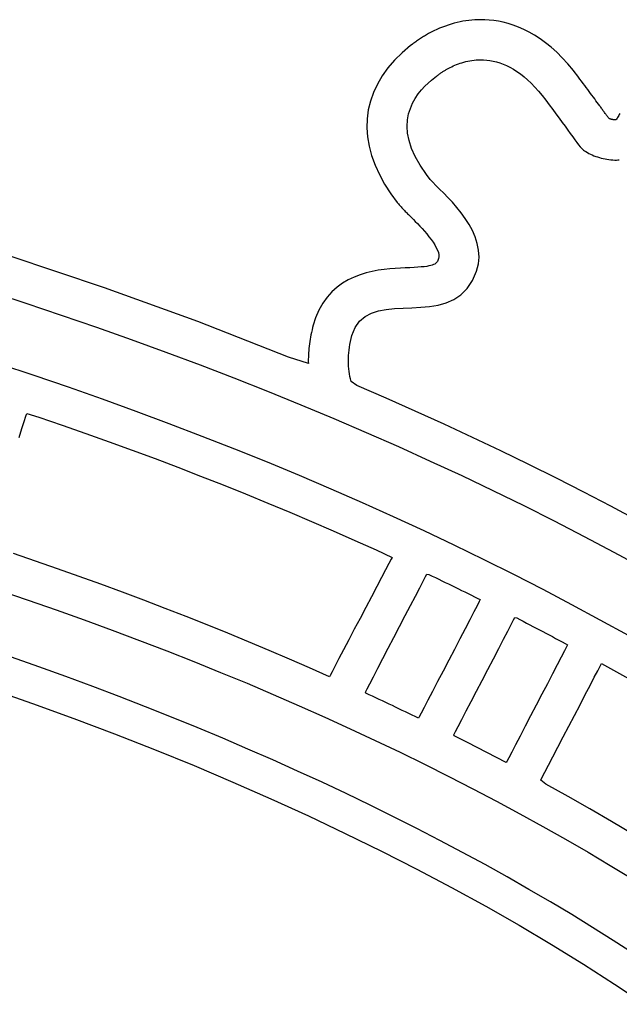
# Model space of a CAD drawing. Units: millimetres. Extents: x -1007 to 1552, y 968 to 1551.
# Drawn here: x -716 to -716, y 1287 to 1287 of the extents above; entities that cross this region are included whole.
import ezdxf

# ---------------------------------------------------------------- set-up
doc = ezdxf.new("R2010")
doc.units = ezdxf.units.MM
doc.layers.get('0').update_dxf_attribs({"linetype": 'CONTINUOUS'})
doc.layers.add('FRAU-LOGO', color=34, linetype='CONTINUOUS')

# ---------------------------------------------------------------- blocks, each defined once
blk = doc.blocks.new('Logo-Frau-2015')
for p, q in [((48.1816, 30.8025), (48.1557, 30.7975)), ((48.2076, 30.8067), (48.1816, 30.8025)), ((48.2335, 30.8102), (48.2076, 30.8067)), ((48.2595, 30.813), (48.2335, 30.8102)), ((48.2854, 30.8149), (48.2595, 30.813)), ((48.3113, 30.8161), (48.2854, 30.8149)), ((48.3372, 30.8166), (48.3113, 30.8161)), ((48.373, 30.8158), (48.3372, 30.8166)), ((48.4108, 30.8135), (48.373, 30.8158)), ((48.4502, 30.8092), (48.4108, 30.8135)), ((48.4912, 30.8029), (48.4502, 30.8092)), ((48.5335, 30.7942), (48.4912, 30.8029)), ((47.9271, 30.719), (47.9025, 30.7067)), ((47.9519, 30.7307), (47.9271, 30.719)), ((47.9769, 30.7416), (47.9519, 30.7307)), ((48.0021, 30.7517), (47.9769, 30.7416)), ((48.0274, 30.7612), (48.0021, 30.7517)), ((48.0528, 30.7699), (48.0274, 30.7612)), ((48.0784, 30.7779), (48.0528, 30.7699)), ((48.1041, 30.7852), (48.0784, 30.7779)), ((48.1299, 30.7917), (48.1041, 30.7852)), ((48.1557, 30.7975), (48.1299, 30.7917)), ((48.577, 30.783), (48.5335, 30.7942)), ((48.6216, 30.7691), (48.577, 30.783)), ((48.6672, 30.7521), (48.6216, 30.7691)), ((48.7136, 30.732), (48.6672, 30.7521)), ((48.7607, 30.7084), (48.7136, 30.732)), ((47.7837, 30.635), (47.7755, 30.6294)), ((47.7919, 30.6407), (47.7837, 30.635)), ((47.8002, 30.6462), (47.7919, 30.6407)), ((47.8086, 30.6518), (47.8002, 30.6462)), ((47.8171, 30.6572), (47.8086, 30.6518)), ((47.8257, 30.6627), (47.8171, 30.6572)), ((47.8344, 30.668), (47.8257, 30.6627)), ((47.8431, 30.6734), (47.8344, 30.668)), ((47.8519, 30.6786), (47.8431, 30.6734)), ((47.8609, 30.6839), (47.8519, 30.6786)), ((47.8699, 30.689), (47.8609, 30.6839)), ((47.8789, 30.6941), (47.8699, 30.689)), ((47.9025, 30.7067), (47.8789, 30.6941)), ((48.8085, 30.6812), (48.7607, 30.7084)), ((48.8566, 30.6501), (48.8085, 30.6812)), ((48.9051, 30.615), (48.8566, 30.6501)), ((47.7229, 30.59), (47.6487, 30.5266)), ((47.7361, 30.6003), (47.7229, 30.59)), ((47.7438, 30.6062), (47.7361, 30.6003)), ((47.7516, 30.6121), (47.7438, 30.6062)), ((47.7595, 30.6179), (47.7516, 30.6121)), ((47.7674, 30.6236), (47.7595, 30.6179)), ((47.7755, 30.6294), (47.7674, 30.6236)), ((48.9538, 30.5755), (48.9051, 30.615)), ((49.0026, 30.5315), (48.9538, 30.5755)), ((47.5825, 30.461), (47.5242, 30.3933)), ((47.6487, 30.5266), (47.5825, 30.461)), ((48.2413, 30.4567), (48.2595, 30.4597)), ((48.2595, 30.4597), (48.278, 30.4621)), ((48.278, 30.4621), (48.2968, 30.4639)), ((48.2968, 30.4639), (48.316, 30.4651)), ((48.316, 30.4651), (48.3355, 30.4655)), ((48.3355, 30.4655), (48.3615, 30.465)), ((48.3615, 30.465), (48.3889, 30.463)), ((48.3889, 30.463), (48.4168, 30.4595)), ((48.4168, 30.4595), (48.4452, 30.4543)), ((49.0512, 30.4828), (49.0026, 30.5315)), ((49.0997, 30.4291), (49.0512, 30.4828)), ((47.5242, 30.3933), (47.4739, 30.3234)), ((48.0175, 30.3685), (48.0234, 30.3721)), ((48.0234, 30.3721), (48.0292, 30.3756)), ((48.0292, 30.3756), (48.0351, 30.379)), ((48.0351, 30.379), (48.041, 30.3824)), ((48.041, 30.3824), (48.0468, 30.3857)), ((48.0468, 30.3857), (48.0571, 30.3913)), ((48.0571, 30.3913), (48.0699, 30.3979)), ((48.0699, 30.3979), (48.0831, 30.4044)), ((48.0831, 30.4044), (48.0968, 30.4109)), ((48.0968, 30.4109), (48.1111, 30.4171)), ((48.1111, 30.4171), (48.1258, 30.4232)), ((48.1258, 30.4232), (48.141, 30.429)), ((48.141, 30.429), (48.1566, 30.4346)), ((48.1566, 30.4346), (48.1727, 30.4398)), ((48.1727, 30.4398), (48.1893, 30.4447)), ((48.1893, 30.4447), (48.2062, 30.4491)), ((48.2062, 30.4491), (48.2236, 30.4532)), ((48.2236, 30.4532), (48.2413, 30.4567)), ((48.4452, 30.4543), (48.474, 30.4474)), ((48.474, 30.4474), (48.5032, 30.4386)), ((48.5032, 30.4386), (48.5328, 30.4278)), ((48.5328, 30.4278), (48.5628, 30.415)), ((48.5628, 30.415), (48.593, 30.4)), ((48.593, 30.4), (48.6235, 30.3828)), ((48.6235, 30.3828), (48.6543, 30.3632)), ((49.1479, 30.3702), (49.0997, 30.4291)), ((47.4739, 30.3234), (47.4316, 30.2517)), ((47.878, 30.2614), (47.907, 30.2869)), ((47.907, 30.2869), (47.9343, 30.3094)), ((47.9343, 30.3094), (47.9493, 30.3213)), ((47.9493, 30.3213), (47.9548, 30.3256)), ((47.9548, 30.3256), (47.9603, 30.3297)), ((47.9603, 30.3297), (47.9659, 30.3339)), ((47.9659, 30.3339), (47.9715, 30.3379)), ((47.9715, 30.3379), (47.9772, 30.3419)), ((47.9772, 30.3419), (47.9829, 30.3459)), ((47.9829, 30.3459), (47.9886, 30.3498)), ((47.9886, 30.3498), (47.9943, 30.3537)), ((47.9943, 30.3537), (48.0001, 30.3575)), ((48.0001, 30.3575), (48.0059, 30.3612)), ((48.0059, 30.3612), (48.0117, 30.3649)), ((48.0117, 30.3649), (48.0175, 30.3685)), ((48.6543, 30.3632), (48.6853, 30.3411)), ((48.6853, 30.3411), (48.7164, 30.3165)), ((48.7164, 30.3165), (48.7477, 30.2892)), ((48.7477, 30.2892), (48.7791, 30.2591)), ((49.1629, 30.3509), (49.1479, 30.3702)), ((49.1775, 30.3321), (49.1629, 30.3509)), ((49.1919, 30.3135), (49.1775, 30.3321)), ((49.206, 30.295), (49.1919, 30.3135)), ((49.22, 30.2766), (49.206, 30.295)), ((47.4316, 30.2517), (47.3972, 30.1782)), ((47.7904, 30.1656), (47.8188, 30.2008)), ((47.8188, 30.2008), (47.8483, 30.2327)), ((47.8483, 30.2327), (47.878, 30.2614)), ((48.7791, 30.2591), (48.8106, 30.2261)), ((48.8106, 30.2261), (48.8421, 30.1902)), ((49.2337, 30.2585), (49.22, 30.2766)), ((49.2472, 30.2405), (49.2337, 30.2585)), ((49.2604, 30.2228), (49.2472, 30.2405)), ((49.2735, 30.2053), (49.2604, 30.2228)), ((49.2862, 30.1881), (49.2735, 30.2053)), ((47.3972, 30.1782), (47.3709, 30.1031)), ((47.7403, 30.0852), (47.7639, 30.1271)), ((47.7639, 30.1271), (47.7904, 30.1656)), ((48.8421, 30.1902), (48.8737, 30.1512)), ((48.8737, 30.1512), (48.9057, 30.1099)), ((49.2988, 30.1711), (49.2862, 30.1881)), ((49.311, 30.1545), (49.2988, 30.1711)), ((49.3231, 30.1381), (49.311, 30.1545)), ((49.3348, 30.122), (49.3231, 30.1381)), ((49.3463, 30.1063), (49.3348, 30.122)), ((47.3525, 30.0264), (47.3422, 29.9484)), ((47.3709, 30.1031), (47.3525, 30.0264)), ((47.7053, 29.9907), (47.7205, 30.0397)), ((47.7205, 30.0397), (47.7403, 30.0852)), ((48.9057, 30.1099), (48.9368, 30.0693)), ((48.9368, 30.0693), (48.9669, 30.0294)), ((48.9669, 30.0294), (48.9959, 29.9905)), ((49.3575, 30.0909), (49.3463, 30.1063)), ((49.3685, 30.0759), (49.3575, 30.0909)), ((49.3791, 30.0614), (49.3685, 30.0759)), ((49.3837, 30.055), (49.3791, 30.0614)), ((49.3884, 30.0486), (49.3837, 30.055)), ((49.3932, 30.0421), (49.3884, 30.0486)), ((49.398, 30.0355), (49.3932, 30.0421)), ((49.4028, 30.0288), (49.398, 30.0355)), ((49.4076, 30.0222), (49.4028, 30.0288)), ((47.3422, 29.9484), (47.3399, 29.8691)), ((47.6958, 29.938), (47.7053, 29.9907)), ((48.9959, 29.9905), (49.0236, 29.9529)), ((49.0236, 29.9529), (49.0501, 29.9167)), ((49.4125, 30.0156), (49.4076, 30.0222)), ((49.4173, 30.0089), (49.4125, 30.0156)), ((49.4221, 30.0024), (49.4173, 30.0089)), ((49.4268, 29.9959), (49.4221, 30.0024)), ((49.4315, 29.9895), (49.4268, 29.9959)), ((49.4361, 29.9833), (49.4315, 29.9895)), ((49.4406, 29.9772), (49.4361, 29.9833)), ((49.445, 29.9713), (49.4406, 29.9772)), ((49.4492, 29.9655), (49.445, 29.9713)), ((49.4533, 29.96), (49.4492, 29.9655)), ((49.4573, 29.9547), (49.4533, 29.96)), ((49.461, 29.9499), (49.4573, 29.9547)), ((49.4638, 29.9488), (49.461, 29.9499)), ((49.4668, 29.9478), (49.4638, 29.9488)), ((49.4698, 29.9468), (49.4668, 29.9478)), ((49.4729, 29.9458), (49.4698, 29.9468)), ((49.476, 29.9448), (49.4729, 29.9458)), ((49.4792, 29.9439), (49.476, 29.9448)), ((49.4825, 29.943), (49.4792, 29.9439)), ((49.4859, 29.9422), (49.4825, 29.943)), ((49.4893, 29.9415), (49.4859, 29.9422)), ((49.4927, 29.9408), (49.4893, 29.9415)), ((49.4962, 29.9401), (49.4927, 29.9408)), ((49.4997, 29.9396), (49.4962, 29.9401)), ((49.5033, 29.9391), (49.4997, 29.9396)), ((49.5256, 29.9451), (49.5211, 29.9383)), ((49.5302, 29.9525), (49.5256, 29.9451)), ((49.5351, 29.9603), (49.5302, 29.9525)), ((49.54, 29.9686), (49.5351, 29.9603)), ((49.5451, 29.9773), (49.54, 29.9686)), ((49.5502, 29.9863), (49.5451, 29.9773)), ((49.5554, 29.9956), (49.5502, 29.9863)), ((47.3399, 29.8691), (47.3457, 29.7888)), ((47.6927, 29.8816), (47.6958, 29.938)), ((47.6969, 29.8213), (47.6927, 29.8816)), ((49.0501, 29.9167), (49.0753, 29.8821)), ((49.0753, 29.8821), (49.0991, 29.8494)), ((49.5068, 29.9387), (49.5033, 29.9391)), ((49.5104, 29.9383), (49.5068, 29.9387)), ((49.5139, 29.9381), (49.5104, 29.9383)), ((49.5175, 29.9379), (49.5139, 29.9381)), ((49.5211, 29.9383), (49.5175, 29.9379)), ((47.3457, 29.7888), (47.3595, 29.7075)), ((47.7095, 29.7572), (47.6969, 29.8213)), ((49.0991, 29.8494), (49.1214, 29.8187)), ((49.1214, 29.8187), (49.1422, 29.7903)), ((49.1422, 29.7903), (49.1613, 29.7644)), ((47.3595, 29.7075), (47.3814, 29.6253)), ((47.7313, 29.689), (47.7095, 29.7572)), ((47.7631, 29.6169), (47.7313, 29.689)), ((49.1613, 29.7644), (49.1787, 29.7412)), ((49.1787, 29.7412), (49.1943, 29.7209)), ((49.1943, 29.7209), (49.2081, 29.7036)), ((49.2081, 29.7036), (49.22, 29.6897)), ((49.22, 29.6897), (49.2298, 29.6794)), ((47.3814, 29.6253), (47.4113, 29.5425)), ((47.8059, 29.5406), (47.7631, 29.6169)), ((49.2298, 29.6794), (49.2376, 29.6727)), ((49.2376, 29.6727), (49.2449, 29.6684)), ((49.2449, 29.6684), (49.2576, 29.6603)), ((49.2576, 29.6603), (49.2708, 29.6525)), ((49.2708, 29.6525), (49.2846, 29.6451)), ((49.2846, 29.6451), (49.2988, 29.638)), ((49.2988, 29.638), (49.3134, 29.6312)), ((49.3134, 29.6312), (49.3285, 29.6249)), ((49.3285, 29.6249), (49.3439, 29.619)), ((49.3439, 29.619), (49.3596, 29.6135)), ((49.3596, 29.6135), (49.3757, 29.6085)), ((49.3757, 29.6085), (49.392, 29.6039)), ((49.392, 29.6039), (49.4086, 29.5999)), ((49.4086, 29.5999), (49.4253, 29.5963)), ((49.4253, 29.5963), (49.4422, 29.5933)), ((47.4113, 29.5425), (47.4494, 29.4591)), ((47.8606, 29.4601), (47.8059, 29.5406)), ((49.4422, 29.5933), (49.4593, 29.5909)), ((49.4593, 29.5909), (49.4764, 29.589)), ((49.4764, 29.589), (49.4936, 29.5877)), ((49.4936, 29.5877), (49.5108, 29.587)), ((49.5108, 29.587), (49.526, 29.5869)), ((49.526, 29.5869), (49.5382, 29.5872)), ((49.5382, 29.5872), (49.5503, 29.5878)), ((47.4494, 29.4591), (47.4956, 29.3752)), ((47.8943, 29.4172), (47.8606, 29.4601)), ((47.4956, 29.3752), (47.5499, 29.2911)), ((47.9171, 29.3928), (47.8943, 29.4172)), ((47.9451, 29.3645), (47.9171, 29.3928)), ((47.9773, 29.3326), (47.9451, 29.3645)), ((47.5499, 29.2911), (47.6061, 29.2148)), ((48.0127, 29.2971), (47.9773, 29.3326)), ((48.0502, 29.2584), (48.0127, 29.2971)), ((48.0889, 29.2166), (48.0502, 29.2584)), ((47.6061, 29.2148), (47.6114, 29.2081)), ((47.6114, 29.2081), (47.6169, 29.2015)), ((47.6169, 29.2015), (47.6224, 29.195)), ((47.6224, 29.195), (47.628, 29.1885)), ((47.628, 29.1885), (47.6337, 29.182)), ((47.6337, 29.182), (47.6396, 29.1755)), ((47.6396, 29.1755), (47.6455, 29.1691)), ((47.6455, 29.1691), (47.6515, 29.1626)), ((48.1277, 29.1719), (48.0889, 29.2166)), ((48.1657, 29.1246), (48.1277, 29.1719)), ((47.6515, 29.1626), (47.6576, 29.1562)), ((47.6576, 29.1562), (47.6638, 29.1497)), ((47.6638, 29.1497), (47.6701, 29.1432)), ((47.6701, 29.1432), (47.6766, 29.1367)), ((47.6766, 29.1367), (47.6831, 29.1301)), ((47.6831, 29.1301), (47.6897, 29.1234)), ((47.6897, 29.1234), (47.6965, 29.1167)), ((47.6965, 29.1167), (47.7033, 29.1098)), ((47.7033, 29.1098), (47.7103, 29.1029)), ((47.7103, 29.1029), (47.718, 29.0953)), ((47.718, 29.0953), (47.7313, 29.0821)), ((47.7313, 29.0821), (47.7468, 29.0665)), ((48.2018, 29.0749), (48.1657, 29.1246)), ((47.7468, 29.0665), (47.7641, 29.0488)), ((47.7641, 29.0488), (47.7828, 29.0294)), ((47.7828, 29.0294), (47.8025, 29.0085)), ((47.8025, 29.0085), (47.8228, 28.9863)), ((48.2349, 29.0229), (48.2018, 29.0749)), ((48.2642, 28.9689), (48.2349, 29.0229)), ((47.8228, 28.9863), (47.8433, 28.9631)), ((47.8433, 28.9631), (47.8636, 28.9392)), ((47.8636, 28.9392), (47.8833, 28.9149)), ((47.8833, 28.9149), (47.902, 28.8905)), ((48.2885, 28.9131), (48.2642, 28.9689)), ((48.3069, 28.8557), (48.2885, 28.9131)), ((47.902, 28.8905), (47.9192, 28.8661)), ((47.9192, 28.8661), (47.9347, 28.8422)), ((47.9347, 28.8422), (47.9479, 28.8188)), ((47.9479, 28.8188), (47.9585, 28.7965)), ((48.3184, 28.7969), (48.3069, 28.8557)), ((45.043, 28.4659), (44.2083, 28.7459)), ((47.9585, 28.7965), (47.966, 28.7753)), ((47.966, 28.7753), (47.9701, 28.7556)), ((47.9703, 28.7376), (47.9667, 28.7226)), ((47.9701, 28.7556), (47.9703, 28.7376)), ((48.3164, 28.6759), (48.3219, 28.7369)), ((48.3219, 28.7369), (48.3184, 28.7969)), ((47.7872, 28.6472), (47.7543, 28.645)), ((47.8163, 28.6496), (47.7872, 28.6472)), ((47.8417, 28.6522), (47.8163, 28.6496)), ((47.8638, 28.6552), (47.8417, 28.6522)), ((47.8829, 28.6584), (47.8638, 28.6552)), ((47.8991, 28.6621), (47.8829, 28.6584)), ((47.9128, 28.666), (47.8991, 28.6621)), ((47.9242, 28.6704), (47.9128, 28.666)), ((47.9337, 28.6752), (47.9242, 28.6704)), ((47.9414, 28.6804), (47.9337, 28.6752)), ((47.9476, 28.6861), (47.9414, 28.6804)), ((47.9527, 28.6923), (47.9476, 28.6861)), ((47.9569, 28.699), (47.9527, 28.6923)), ((47.9605, 28.7063), (47.9569, 28.699)), ((47.9636, 28.7141), (47.9605, 28.7063)), ((47.9667, 28.7226), (47.9636, 28.7141)), ((48.301, 28.6141), (48.3164, 28.6759)), ((47.2282, 28.5615), (47.1767, 28.5369)), ((47.2807, 28.5817), (47.2282, 28.5615)), ((47.3338, 28.598), (47.2807, 28.5817)), ((47.3869, 28.6109), (47.3338, 28.598)), ((47.4395, 28.6208), (47.3869, 28.6109)), ((47.4911, 28.6281), (47.4395, 28.6208)), ((47.541, 28.6334), (47.4911, 28.6281)), ((47.5889, 28.637), (47.541, 28.6334)), ((47.6341, 28.6395), (47.5889, 28.637)), ((47.6762, 28.6413), (47.6341, 28.6395)), ((47.7171, 28.643), (47.6762, 28.6413)), ((47.7543, 28.645), (47.7171, 28.643)), ((48.2656, 28.5317), (48.301, 28.6141)), ((47.0791, 28.4728), (47.034, 28.4323)), ((47.1268, 28.5075), (47.0791, 28.4728)), ((47.1767, 28.5369), (47.1268, 28.5075)), ((48.2188, 28.4613), (48.2656, 28.5317)), ((44.0396, 28.4338), (44.3531, 28.3322)), ((45.8583, 28.1706), (45.043, 28.4659)), ((47.034, 28.4323), (46.9922, 28.3857)), ((48.1022, 28.3656), (48.1639, 28.4066)), ((48.1639, 28.4066), (48.2188, 28.4613)), ((44.3531, 28.3322), (44.6638, 28.2284)), ((46.954, 28.3324), (46.9201, 28.2719)), ((46.9922, 28.3857), (46.954, 28.3324)), ((47.8112, 28.2963), (47.8881, 28.3037)), ((47.8881, 28.3037), (47.963, 28.3162)), ((47.963, 28.3162), (48.0348, 28.3362)), ((48.0348, 28.3362), (48.1022, 28.3656)), ((44.6638, 28.2284), (44.9719, 28.1225)), ((46.9201, 28.2719), (46.891, 28.2039)), ((47.276, 28.1738), (47.3236, 28.215)), ((47.3236, 28.215), (47.3792, 28.2446)), ((47.3792, 28.2446), (47.4416, 28.2646)), ((47.4416, 28.2646), (47.5094, 28.2773)), ((47.5094, 28.2773), (47.5816, 28.2847)), ((47.5816, 28.2847), (47.6568, 28.289)), ((47.6568, 28.289), (47.7337, 28.2921)), ((47.7337, 28.2921), (47.8112, 28.2963)), ((46.6535, 27.8603), (45.8583, 28.1706)), ((46.8703, 28.1394), (46.8647, 28.1184)), ((46.891, 28.2039), (46.8703, 28.1394)), ((47.2376, 28.1189), (47.276, 28.1738)), ((44.9719, 28.1225), (45.2772, 28.0144)), ((46.8503, 28.0563), (46.8463, 28.0359)), ((46.8547, 28.0768), (46.8503, 28.0563)), ((46.8595, 28.0975), (46.8547, 28.0768)), ((46.8647, 28.1184), (46.8595, 28.0975)), ((47.2027, 28.0222), (47.2096, 28.0482)), ((47.2096, 28.0482), (47.2376, 28.1189)), ((45.2772, 28.0144), (45.5797, 27.9043)), ((46.8344, 27.9561), (46.8323, 27.9365)), ((46.8368, 27.9758), (46.8344, 27.9561)), ((46.8396, 27.9957), (46.8368, 27.9758)), ((46.8428, 28.0157), (46.8396, 27.9957)), ((46.8463, 28.0359), (46.8428, 28.0157)), ((47.1872, 27.9462), (47.1915, 27.9712)), ((47.1915, 27.9712), (47.1967, 27.9966)), ((47.1967, 27.9966), (47.2027, 28.0222)), ((45.5797, 27.9043), (45.8794, 27.792)), ((46.8283, 27.8787), (46.8276, 27.8597)), ((46.8293, 27.8978), (46.8283, 27.8787)), ((46.8306, 27.9171), (46.8293, 27.8978)), ((46.8323, 27.9365), (46.8306, 27.9171)), ((47.1782, 27.8491), (47.1793, 27.8729)), ((47.1793, 27.8729), (47.1811, 27.897)), ((47.1811, 27.897), (47.1838, 27.9214)), ((47.1838, 27.9214), (47.1872, 27.9462)), ((44.4265, 27.6982), (44.1239, 27.7987)), ((45.8794, 27.792), (46.1762, 27.6777)), ((46.8274, 27.8035), (46.6535, 27.8603)), ((46.8272, 27.8409), (46.8271, 27.8221)), ((46.8271, 27.8221), (46.8274, 27.8035)), ((46.8276, 27.8597), (46.8272, 27.8409)), ((47.1779, 27.8255), (47.1782, 27.8491)), ((47.1784, 27.8023), (47.1779, 27.8255)), ((47.1796, 27.7793), (47.1784, 27.8023)), ((44.7265, 27.5957), (44.4265, 27.6982)), ((47.1815, 27.7566), (47.1796, 27.7793)), ((47.1841, 27.7342), (47.1815, 27.7566)), ((47.1874, 27.7121), (47.1841, 27.7342)), ((47.1915, 27.6902), (47.1874, 27.7121)), ((46.1762, 27.6777), (46.4702, 27.5613)), ((47.1961, 27.6686), (47.1915, 27.6902)), ((47.2014, 27.6472), (47.1961, 27.6686)), ((47.2515, 27.6105), (47.2014, 27.6472)), ((47.5087, 27.4992), (47.2515, 27.6105)), ((45.0237, 27.4911), (44.7265, 27.5957)), ((46.4702, 27.5613), (46.7612, 27.4429)), ((45.3183, 27.3845), (45.0237, 27.4911)), ((46.7612, 27.4429), (47.0492, 27.3224)), ((47.7633, 27.3863), (47.5087, 27.4992)), ((44.354, 27.3423), (44.3617, 27.3667)), ((44.3617, 27.3667), (44.4665, 27.3348)), ((45.61, 27.276), (45.3183, 27.3845)), ((48.0155, 27.2718), (47.7633, 27.3863)), ((44.3195, 27.2328), (44.3396, 27.2966)), ((44.3396, 27.2966), (44.354, 27.3423)), ((44.4665, 27.3348), (44.673, 27.2638)), ((45.899, 27.1654), (45.61, 27.276)), ((47.0492, 27.3224), (47.3342, 27.2)), ((48.2653, 27.1557), (48.0155, 27.2718)), ((44.2947, 27.1541), (44.3195, 27.2328)), ((44.673, 27.2638), (44.8783, 27.1917)), ((44.8783, 27.1917), (45.0822, 27.1188)), ((47.3342, 27.2), (47.6162, 27.0756)), ((45.0822, 27.1188), (45.2847, 27.0448)), ((46.1851, 27.0528), (45.899, 27.1654)), ((48.5125, 27.0381), (48.2653, 27.1557)), ((45.2847, 27.0448), (45.486, 26.9699)), ((46.4683, 26.9383), (46.1851, 27.0528)), ((47.6162, 27.0756), (47.8952, 26.9492)), ((48.7571, 26.9189), (48.5125, 27.0381)), ((45.486, 26.9699), (45.6858, 26.8941)), ((46.7486, 26.8219), (46.4683, 26.9383)), ((47.8952, 26.9492), (48.171, 26.8209)), ((45.6858, 26.8941), (45.8843, 26.8173)), ((48.9993, 26.7982), (48.7571, 26.9189)), ((45.8843, 26.8173), (46.0814, 26.7395)), ((47.026, 26.7036), (46.7486, 26.8219)), ((48.171, 26.8209), (48.4436, 26.6907)), ((49.2388, 26.6759), (48.9993, 26.7982)), ((46.0814, 26.7395), (46.2771, 26.6609)), ((46.2771, 26.6609), (46.4713, 26.5813)), ((47.3004, 26.5833), (47.026, 26.7036)), ((48.4436, 26.6907), (48.7131, 26.5585)), ((49.4757, 26.5522), (49.2388, 26.6759)), ((46.4713, 26.5813), (46.6642, 26.5008)), ((47.5718, 26.4612), (47.3004, 26.5833)), ((46.6642, 26.5008), (46.8556, 26.4193)), ((48.7131, 26.5585), (48.9794, 26.4245)), ((49.71, 26.4269), (49.4757, 26.5522)), ((46.8556, 26.4193), (47.0456, 26.337)), ((47.8402, 26.3372), (47.5718, 26.4612)), ((48.9794, 26.4245), (49.2424, 26.2887)), ((47.0456, 26.337), (47.2341, 26.2537)), ((48.1054, 26.2114), (47.8402, 26.3372)), ((47.2341, 26.2537), (47.4212, 26.1696)), ((49.2424, 26.2887), (49.5021, 26.1509)), ((47.4212, 26.1696), (47.5601, 26.1052)), ((48.3676, 26.0838), (48.1054, 26.2114)), ((49.5021, 26.1509), (49.7586, 26.0114)), ((44.4381, 26.0721), (44.2444, 26.1381)), ((44.6306, 26.0052), (44.4381, 26.0721)), ((47.5513, 26.0883), (47.5319, 26.0513)), ((47.5601, 26.1052), (47.5513, 26.0883)), ((48.6266, 25.9544), (48.3676, 26.0838)), ((44.8218, 25.9374), (44.6306, 26.0052)), ((47.5035, 25.9971), (47.4676, 25.9286)), ((47.5319, 26.0513), (47.5035, 25.9971)), ((45.0117, 25.8688), (44.8218, 25.9374)), ((47.4676, 25.9286), (47.4258, 25.8488)), ((47.8026, 25.8375), (47.8327, 25.8954)), ((47.8327, 25.8954), (47.8543, 25.9369)), ((47.8543, 25.9369), (47.8659, 25.959)), ((47.8659, 25.959), (47.8819, 25.955)), ((47.8819, 25.955), (47.9108, 25.9412)), ((47.9108, 25.9412), (47.9397, 25.9274)), ((47.9397, 25.9274), (47.9686, 25.9136)), ((47.9686, 25.9136), (47.9974, 25.8997)), ((47.9974, 25.8997), (48.0262, 25.8858)), ((48.0262, 25.8858), (48.055, 25.8719)), ((48.8824, 25.8231), (48.6266, 25.9544)), ((44.1229, 25.8159), (44.3727, 25.731)), ((45.2004, 25.7994), (45.0117, 25.8688)), ((45.3876, 25.7291), (45.2004, 25.7994)), ((47.4258, 25.8488), (47.3796, 25.7605)), ((47.7654, 25.7661), (47.8026, 25.8375)), ((48.055, 25.8719), (48.0837, 25.858)), ((48.0837, 25.858), (48.1124, 25.844)), ((48.1124, 25.844), (48.1411, 25.8301)), ((48.1411, 25.8301), (48.1697, 25.816)), ((48.1697, 25.816), (48.1983, 25.802)), ((48.1983, 25.802), (48.2268, 25.788)), ((49.1349, 25.6902), (48.8824, 25.8231)), ((44.3727, 25.731), (44.6203, 25.6447)), ((45.5736, 25.6579), (45.3876, 25.7291)), ((47.3796, 25.7605), (47.3306, 25.6668)), ((47.7227, 25.6841), (47.7654, 25.7661)), ((48.2268, 25.788), (48.2553, 25.7739)), ((48.2553, 25.7739), (48.2838, 25.7598)), ((48.2838, 25.7598), (48.3122, 25.7457)), ((48.3244, 25.7176), (48.3053, 25.6808)), ((48.3122, 25.7457), (48.3331, 25.7344)), ((48.3331, 25.7344), (48.3244, 25.7176)), ((44.6203, 25.6447), (44.8657, 25.557)), ((45.7583, 25.5859), (45.5736, 25.6579)), ((47.3306, 25.6668), (47.2801, 25.5705)), ((47.676, 25.5944), (47.7227, 25.6841)), ((48.2772, 25.627), (48.2418, 25.5589)), ((48.3053, 25.6808), (48.2772, 25.627)), ((49.3842, 25.5554), (49.1349, 25.6902)), ((44.8657, 25.557), (45.109, 25.4679)), ((45.9415, 25.5131), (45.7583, 25.5859)), ((47.2801, 25.5705), (47.2299, 25.4746)), ((47.6268, 25.5), (47.676, 25.5944)), ((48.2418, 25.5589), (48.2005, 25.4796)), ((48.6031, 25.5154), (48.6245, 25.5566)), ((48.6245, 25.5566), (48.6359, 25.5785)), ((48.6359, 25.5785), (48.6518, 25.5741)), ((48.6518, 25.5741), (48.6804, 25.5593)), ((48.6804, 25.5593), (48.709, 25.5445)), ((48.709, 25.5445), (48.7376, 25.5297)), ((49.6303, 25.419), (49.3842, 25.5554)), ((45.109, 25.4679), (45.35, 25.3773)), ((46.1235, 25.4395), (45.9415, 25.5131)), ((47.2299, 25.4746), (47.1814, 25.382)), ((47.5767, 25.4038), (47.6268, 25.5)), ((48.2005, 25.4796), (48.1549, 25.392)), ((48.5364, 25.387), (48.5732, 25.4579)), ((48.5732, 25.4579), (48.6031, 25.5154)), ((48.7376, 25.5297), (48.7661, 25.5149)), ((48.7661, 25.5149), (48.7946, 25.5)), ((48.7946, 25.5), (48.823, 25.4852)), ((48.823, 25.4852), (48.8514, 25.4703)), ((48.8514, 25.4703), (48.8798, 25.4553)), ((48.8798, 25.4553), (48.9081, 25.4404)), ((45.35, 25.3773), (45.5887, 25.2853)), ((46.304, 25.3651), (46.1235, 25.4395)), ((47.1814, 25.382), (47.1362, 25.2956)), ((47.5271, 25.3086), (47.5767, 25.4038)), ((48.1549, 25.392), (48.1064, 25.2989)), ((48.494, 25.3056), (48.5364, 25.387)), ((48.9081, 25.4404), (48.9364, 25.4254)), ((48.9364, 25.4254), (48.9646, 25.4104)), ((48.9646, 25.4104), (48.9928, 25.3954)), ((48.9928, 25.3954), (49.0209, 25.3804)), ((49.0209, 25.3804), (49.049, 25.3653)), ((45.5887, 25.2853), (45.8251, 25.192)), ((46.4832, 25.2898), (46.304, 25.3651)), ((46.661, 25.2138), (46.4832, 25.2898)), ((47.1362, 25.2956), (47.0957, 25.2183)), ((47.4797, 25.2175), (47.5271, 25.3086)), ((48.1064, 25.2989), (48.0566, 25.2032)), ((48.4478, 25.2166), (48.494, 25.3056)), ((49.07, 25.285), (49.0421, 25.2315)), ((49.049, 25.3653), (49.0771, 25.3502)), ((49.0891, 25.3215), (49.07, 25.285)), ((49.0771, 25.3502), (49.0978, 25.3381)), ((49.0978, 25.3381), (49.0891, 25.3215)), ((44.4677, 25.1454), (44.2288, 25.2294)), ((46.8374, 25.1369), (46.661, 25.2138)), ((47.0957, 25.2183), (47.0616, 25.1531)), ((47.4358, 25.1333), (47.4797, 25.2175)), ((48.0566, 25.2032), (48.007, 25.1079)), ((48.399, 25.1228), (48.4478, 25.2166)), ((49.0421, 25.2315), (49.0069, 25.1639)), ((44.7044, 25.06), (44.4677, 25.1454)), ((45.8251, 25.192), (46.0592, 25.0973)), ((47.0124, 25.0593), (46.8374, 25.1369)), ((47.0616, 25.1531), (47.0353, 25.1029)), ((47.3971, 25.059), (47.4358, 25.1333)), ((48.007, 25.1079), (47.9591, 25.0159)), ((48.3494, 25.0273), (48.399, 25.1228)), ((49.0069, 25.1639), (48.9658, 25.0852)), ((49.3312, 25.0541), (49.361, 25.1114)), ((49.361, 25.1114), (49.3823, 25.1524)), ((49.3823, 25.1524), (49.3937, 25.1743)), ((49.3937, 25.1743), (49.501, 25.1179)), ((49.501, 25.1179), (49.7108, 24.9985)), ((44.9389, 24.9733), (44.7044, 25.06)), ((46.0592, 25.0973), (46.291, 25.0012)), ((47.0184, 25.0707), (47.0124, 25.0593)), ((47.0353, 25.1029), (47.0184, 25.0707)), ((47.365, 24.9974), (47.3971, 25.059)), ((48.3002, 24.9328), (48.3494, 25.0273)), ((48.9658, 25.0852), (48.9205, 24.9981)), ((49.2945, 24.9835), (49.3312, 25.0541)), ((44.0452, 24.953), (44.412, 24.8247)), ((45.1712, 24.8853), (44.9389, 24.9733)), ((46.291, 25.0012), (46.5204, 24.9038)), ((47.327, 24.9243), (47.3411, 24.9515)), ((47.3411, 24.9515), (47.365, 24.9974)), ((47.9591, 25.0159), (47.9145, 24.9301)), ((48.9205, 24.9981), (48.8722, 24.9057)), ((49.2524, 24.9025), (49.2945, 24.9835)), ((45.4012, 24.7959), (45.1712, 24.8853)), ((46.5204, 24.9038), (46.7475, 24.8051)), ((47.3309, 24.9144), (47.327, 24.9243)), ((47.36, 24.9009), (47.3309, 24.9144)), ((47.3892, 24.8874), (47.36, 24.9009)), ((47.4182, 24.8738), (47.3892, 24.8874)), ((47.4472, 24.8602), (47.4182, 24.8738)), ((47.4762, 24.8466), (47.4472, 24.8602)), ((47.8745, 24.8533), (47.8408, 24.7886)), ((47.9145, 24.9301), (47.8745, 24.8533)), ((48.2532, 24.8424), (48.3002, 24.9328)), ((48.8722, 24.9057), (48.8227, 24.8107)), ((49.2063, 24.8138), (49.2524, 24.9025)), ((44.412, 24.8247), (44.7736, 24.6932)), ((45.629, 24.7053), (45.4012, 24.7959)), ((46.7475, 24.8051), (46.9721, 24.705)), ((47.5052, 24.8329), (47.4762, 24.8466)), ((47.5341, 24.8193), (47.5052, 24.8329)), ((47.5629, 24.8056), (47.5341, 24.8193)), ((47.5917, 24.7919), (47.5629, 24.8056)), ((47.6205, 24.7781), (47.5917, 24.7919)), ((47.6492, 24.7644), (47.6205, 24.7781)), ((47.6779, 24.7506), (47.6492, 24.7644)), ((47.8408, 24.7886), (47.8148, 24.7387)), ((48.2098, 24.7588), (48.2532, 24.8424)), ((48.8227, 24.8107), (48.7734, 24.7161)), ((49.1578, 24.7205), (49.2063, 24.8138)), ((44.7736, 24.6932), (45.1299, 24.5586)), ((45.8546, 24.6133), (45.629, 24.7053)), ((46.9721, 24.705), (47.1942, 24.6037)), ((47.7066, 24.7368), (47.6779, 24.7506)), ((47.7352, 24.723), (47.7066, 24.7368)), ((47.7637, 24.7092), (47.7352, 24.723)), ((47.7923, 24.6953), (47.7637, 24.7092)), ((47.7982, 24.7066), (47.7923, 24.6953)), ((47.8148, 24.7387), (47.7982, 24.7066)), ((48.1396, 24.6239), (48.1714, 24.685)), ((48.1714, 24.685), (48.2098, 24.7588)), ((48.7734, 24.7161), (48.7257, 24.6247)), ((49.1083, 24.6254), (49.1578, 24.7205)), ((46.0778, 24.52), (45.8546, 24.6133)), ((47.1942, 24.6037), (47.4139, 24.501)), ((48.1159, 24.5783), (48.1396, 24.6239)), ((48.7257, 24.6247), (48.6813, 24.5394)), ((49.0594, 24.5313), (49.1083, 24.6254)), ((45.1299, 24.5586), (45.4808, 24.4208)), ((46.2987, 24.4255), (46.0778, 24.52)), ((48.1019, 24.5513), (48.1159, 24.5783)), ((48.1057, 24.5412), (48.1019, 24.5513)), ((48.1344, 24.5267), (48.1057, 24.5412)), ((48.1631, 24.5122), (48.1344, 24.5267)), ((48.1917, 24.4977), (48.1631, 24.5122)), ((48.6813, 24.5394), (48.6415, 24.4632)), ((49.0126, 24.4412), (49.0594, 24.5313)), ((45.4808, 24.4208), (45.8262, 24.2799)), ((46.5173, 24.3297), (46.2987, 24.4255)), ((47.4139, 24.501), (47.6312, 24.3971)), ((48.2203, 24.4831), (48.1917, 24.4977)), ((48.2488, 24.4685), (48.2203, 24.4831)), ((48.2773, 24.4538), (48.2488, 24.4685)), ((48.3057, 24.4392), (48.2773, 24.4538)), ((48.3341, 24.4245), (48.3057, 24.4392)), ((48.3624, 24.4098), (48.3341, 24.4245)), ((48.6415, 24.4632), (48.608, 24.3989)), ((48.9693, 24.358), (49.0126, 24.4412)), ((47.6312, 24.3971), (47.8459, 24.2918)), ((48.3907, 24.395), (48.3624, 24.4098)), ((48.419, 24.3803), (48.3907, 24.395)), ((48.4472, 24.3655), (48.419, 24.3803)), ((48.4754, 24.3508), (48.4472, 24.3655)), ((48.5035, 24.336), (48.4754, 24.3508)), ((48.5316, 24.3212), (48.5035, 24.336)), ((48.5822, 24.3494), (48.5656, 24.3176)), ((48.608, 24.3989), (48.5822, 24.3494)), ((48.9311, 24.2845), (48.9693, 24.358)), ((45.8262, 24.2799), (46.166, 24.136)), ((46.7335, 24.2326), (46.5173, 24.3297)), ((47.8459, 24.2918), (48.058, 24.1854)), ((48.5597, 24.3063), (48.5316, 24.3212)), ((48.5656, 24.3176), (48.5597, 24.3063)), ((48.8995, 24.2237), (48.9311, 24.2845)), ((46.9473, 24.1343), (46.7335, 24.2326)), ((48.058, 24.1854), (48.2676, 24.0776)), ((48.8619, 24.1514), (48.8759, 24.1783)), ((48.8759, 24.1783), (48.8995, 24.2237)), ((46.166, 24.136), (46.5001, 23.9891)), ((47.1586, 24.0348), (46.9473, 24.1343)), ((48.2676, 24.0776), (48.4746, 23.9687)), ((48.9075, 24.1181), (48.8619, 24.1514)), ((49.1018, 24.0097), (48.9075, 24.1181)), ((46.5001, 23.9891), (46.8285, 23.8392)), ((47.3675, 23.934), (47.1586, 24.0348)), ((49.2937, 23.9003), (49.1018, 24.0097)), ((47.574, 23.8321), (47.3675, 23.934)), ((48.4746, 23.9687), (48.679, 23.8585)), ((49.4831, 23.7897), (49.2937, 23.9003)), ((46.8285, 23.8392), (47.1509, 23.6865)), ((47.7779, 23.7289), (47.574, 23.8321)), ((48.679, 23.8585), (48.8808, 23.7471)), ((47.9794, 23.6246), (47.7779, 23.7289)), ((48.8808, 23.7471), (49.0799, 23.6345)), ((49.6701, 23.6781), (49.4831, 23.7897)), ((47.1509, 23.6865), (47.4675, 23.5309)), ((48.1783, 23.5191), (47.9794, 23.6246)), ((49.0799, 23.6345), (49.2763, 23.5207)), ((47.4675, 23.5309), (47.778, 23.3725)), ((48.3746, 23.4125), (48.1783, 23.5191)), ((49.2763, 23.5207), (49.47, 23.4058)), ((48.5683, 23.3047), (48.3746, 23.4125)), ((49.47, 23.4058), (49.6609, 23.2897)), ((47.778, 23.3725), (48.0823, 23.2113)), ((48.7594, 23.1957), (48.5683, 23.3047)), ((48.0823, 23.2113), (48.3804, 23.0474)), ((48.9479, 23.0857), (48.7594, 23.1957)), ((48.3804, 23.0474), (48.6722, 22.8808)), ((49.1337, 22.9745), (48.9479, 23.0857)), ((49.3168, 22.8622), (49.1337, 22.9745)), ((48.6722, 22.8808), (48.9576, 22.7116)), ((49.4973, 22.7489), (49.3168, 22.8622)), ((48.9576, 22.7116), (49.2365, 22.5398)), ((49.6749, 22.6345), (49.4973, 22.7489)), ((49.2365, 22.5398), (49.5088, 22.3654)), ((49.5088, 22.3654), (49.7744, 22.1885))]:
    blk.add_line(p, q)

msp = doc.modelspace()

# ---------------------------------------------------------------- block references
at = {"layer": 'FRAU-LOGO', "xscale": 0.06869028912650481, "yscale": 0.06869028912650481, "zscale": 0.06869028912650481}
msp.add_blockref('Logo-Frau-2015', (-719.16409, 1285.20293), dxfattribs=at)

doc.saveas('drawing.dxf')
